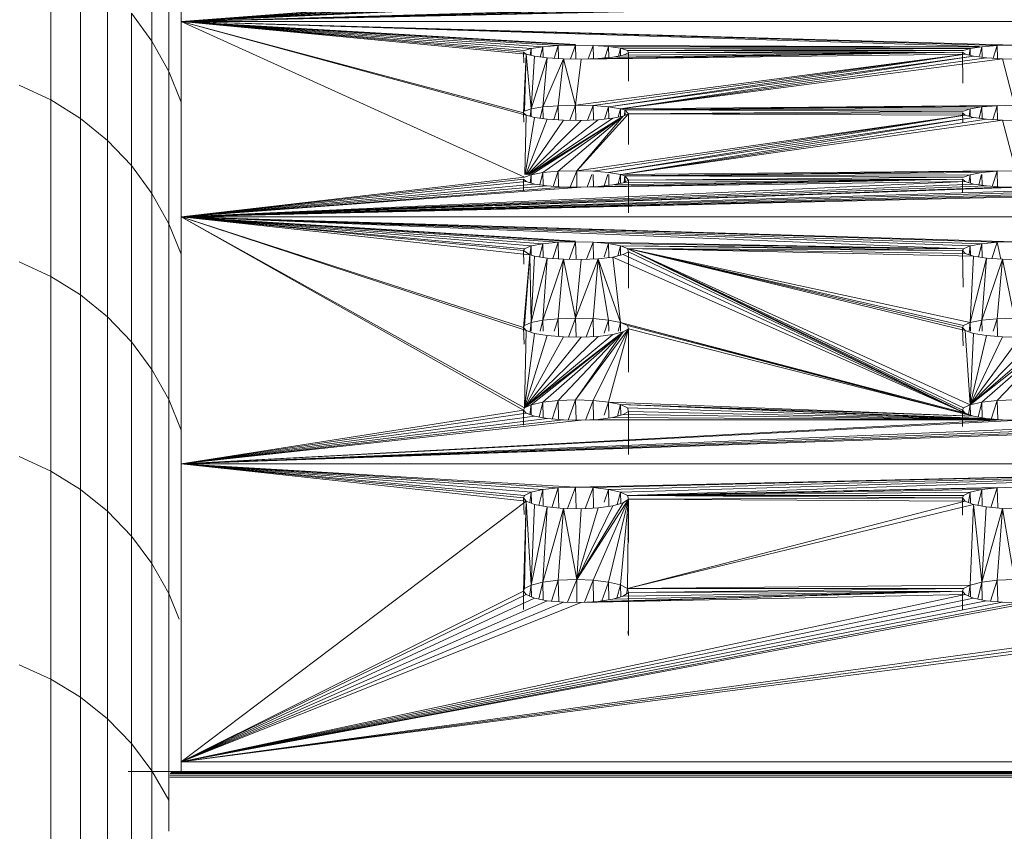
# Model space of a CAD drawing. Units: millimetres. Extents: x -3111 to 6969, y -2912 to 4216.
# Drawn here: x 1346 to 1402, y 546 to 592 of the extents above; entities that cross this region are included whole.
import ezdxf

# ---------------------------------------------------------------- set-up
doc = ezdxf.new("R2010")
doc.units = ezdxf.units.MM
doc.layers.add('A-GENM', color=13, linetype='Continuous', lineweight=9)
doc.layers.add('G-IMPT', color=8, linetype='Continuous', lineweight=9)

# ---------------------------------------------------------------- blocks, each defined once
blk = doc.blocks.new('Wab Board - 10_DWG-428219-East')
at = {"layer": 'G-IMPT'}
for p, q in [((-456.493, 453.911), (-456.493, 460.926)), ((-462.245, 450.567), (-462.245, 459.263)), ((-455.533, 452.266), (-455.533, 459.19)), ((-460.563, 449.513), (-460.563, 458.205)), ((-459.027, 448.259), (-459.027, 456.947)), ((-457.664, 446.826), (-457.664, 455.508)), ((-456.493, 453.911), (-457.664, 455.508)), ((-456.493, 445.235), (-456.493, 453.911)), ((-455.533, 452.181), (-456.493, 453.911)), ((-455.533, 443.512), (-455.533, 452.181)), ((-454.836, 450.437), (-455.533, 452.181)), ((-462.245, 450.567), (-464.047, 451.404)), ((-462.245, 440.521), (-462.245, 450.567)), ((-460.563, 449.513), (-462.245, 450.567)), ((-460.563, 439.472), (-460.563, 449.513)), ((-459.027, 448.259), (-460.563, 449.513)), ((-459.027, 438.225), (-459.027, 448.259)), ((-457.664, 446.826), (-459.027, 448.259)), ((-457.664, 436.798), (-457.664, 446.826)), ((-456.493, 445.235), (-457.664, 446.826)), ((-456.493, 435.215), (-456.493, 445.235)), ((-455.533, 443.512), (-456.493, 445.235)), ((-455.533, 433.501), (-455.533, 443.512)), ((-454.836, 441.775), (-455.533, 443.512)), ((-462.245, 440.521), (-464.047, 441.354)), ((-462.245, 429.43), (-462.245, 440.521)), ((-460.563, 439.472), (-462.245, 440.521)), ((-460.563, 428.389), (-460.563, 439.472)), ((-459.027, 438.225), (-460.563, 439.472)), ((-459.027, 427.151), (-459.027, 438.225)), ((-457.664, 436.798), (-459.027, 438.225)), ((-457.664, 425.735), (-457.664, 436.798)), ((-456.493, 435.215), (-457.664, 436.798)), ((-456.493, 424.163), (-456.493, 435.215)), ((-455.533, 433.501), (-456.493, 435.215)), ((-455.533, 422.46), (-455.533, 433.501)), ((-454.836, 431.772), (-455.533, 433.501)), ((-462.245, 429.43), (-464.047, 430.258)), ((-462.245, 417.581), (-462.245, 429.43)), ((-460.563, 428.389), (-462.245, 429.43)), ((-460.563, 416.552), (-460.563, 428.389)), ((-459.027, 427.151), (-460.563, 428.389)), ((-459.027, 415.329), (-459.027, 427.151)), ((-457.664, 425.735), (-459.027, 427.151)), ((-457.664, 413.929), (-457.664, 425.735)), ((-456.493, 424.163), (-457.664, 425.735)), ((-456.493, 412.376), (-456.493, 424.163)), ((-455.533, 422.46), (-456.493, 424.163)), ((-455.533, 410.693), (-455.533, 422.46)), ((-454.943, 421.007), (-455.533, 422.46)), ((-462.245, 417.581), (-464.047, 418.398)), ((-462.245, 405.245), (-462.245, 417.581)), ((-460.563, 416.552), (-462.245, 417.581)), ((-460.563, 404.237), (-460.563, 416.552)), ((-459.027, 415.329), (-460.563, 416.552)), ((-459.027, 403.038), (-459.027, 415.329)), ((-457.664, 413.929), (-459.027, 415.329)), ((-457.664, 401.745), (-457.664, 413.929)), ((-456.493, 412.376), (-457.664, 413.929)), ((-131.456, 412.334), (-457.842, 412.334)), ((-456.493, 400.146), (-456.493, 412.376)), ((-455.533, 410.693), (-456.493, 412.376)), ((-134.341, 412.119), (-455.471, 412.119)), ((-134.357, 412.212), (-455.455, 412.212)), ((-134.387, 412.278), (-455.425, 412.278)), ((-134.339, 411.999), (-455.473, 411.999)), ((-455.533, 408.939), (-455.533, 410.693))]:
    blk.add_line(p, q, dxfattribs=at)
blk = doc.blocks.new('Wab Board - 100_DWG-428203-East')
at = {"layer": 'G-IMPT'}
for p, q in [((-454.836, 463.216), (-454.836, 455.029)), ((-454.836, 455.029), (-435.27, 456.514)), ((-454.836, 455.029), (-435.336, 456.439)), ((-454.836, 455.029), (-410.187, 456.327)), ((-454.836, 455.029), (-435.187, 456.327)), ((-454.836, 455.029), (-434.718, 456.22)), ((-454.836, 455.029), (-409.718, 456.22)), ((-454.836, 455.029), (-433.979, 456.137)), ((-454.836, 455.029), (-408.979, 456.137)), ((-454.836, 455.029), (-408.056, 456.089)), ((-454.836, 455.029), (-433.056, 456.089)), ((-454.836, 455.029), (-407.052, 456.08)), ((-454.836, 455.029), (-432.052, 456.08)), ((-454.836, 455.029), (-454.836, 443.9)), ((-374.836, 455.029), (-454.836, 455.029)), ((-435.27, 446.162), (-454.836, 455.029)), ((-435.187, 449.697), (-454.836, 455.029)), ((-454.836, 455.029), (-407.368, 453.684)), ((-454.836, 455.029), (-432.368, 453.722)), ((-454.836, 455.029), (-409.369, 453.6)), ((-454.836, 455.029), (-435.336, 449.832)), ((-454.836, 455.029), (-435.187, 453.167)), ((-454.836, 455.029), (-408.36, 453.661)), ((-454.836, 455.029), (-434.235, 453.596)), ((-454.836, 455.029), (-433.36, 453.661)), ((-454.836, 455.029), (-434.897, 453.496)), ((-454.836, 455.029), (-432.368, 453.684)), ((-454.836, 455.029), (-435.27, 453.373)), ((-454.836, 455.029), (-435.336, 453.29)), ((-434.235, 453.596), (-433.36, 453.661)), ((-433.36, 453.661), (-433.596, 452.935)), ((-433.36, 453.661), (-432.368, 453.684)), ((-433.36, 453.661), (-433.342, 452.92)), ((-432.661, 452.9), (-432.368, 453.684)), ((-431.374, 453.664), (-432.368, 453.684)), ((-432.348, 452.897), (-432.368, 453.684)), ((-431.374, 453.664), (-431.66, 452.908)), ((-431.356, 452.919), (-431.374, 453.664)), ((-431.374, 453.664), (-409.369, 453.596)), ((-431.374, 453.664), (-430.487, 453.601)), ((-430.705, 452.963), (-430.487, 453.601)), ((-409.369, 453.596), (-430.487, 453.601)), ((-430.487, 453.601), (-430.475, 452.984)), ((-430.487, 453.601), (-429.81, 453.503)), ((-409.235, 453.596), (-408.36, 453.661)), ((-408.36, 453.661), (-408.596, 452.935)), ((-407.368, 453.684), (-408.36, 453.661)), ((-408.36, 453.661), (-408.342, 452.92)), ((-435.187, 453.167), (-435.336, 453.29)), ((-435.315, 452.67), (-435.336, 453.29)), ((-435.336, 449.832), (-435.187, 453.167)), ((-434.897, 453.496), (-435.27, 453.373)), ((-435.187, 453.167), (-435.27, 449.922)), ((-435.187, 453.167), (-434.718, 453.049)), ((-435.187, 453.167), (-434.897, 450.057)), ((-434.951, 453.107), (-434.897, 453.496)), ((-434.235, 453.596), (-434.897, 453.496)), ((-434.891, 453.092), (-434.897, 453.496)), ((-434.897, 450.057), (-434.718, 453.049)), ((-434.718, 453.049), (-433.979, 452.957)), ((-434.379, 453.007), (-434.235, 453.596)), ((-434.235, 453.596), (-434.223, 452.988)), ((-432.368, 450.263), (-410.187, 453.167)), ((-432.052, 452.894), (-410.336, 453.29)), ((-410.187, 453.167), (-432.052, 452.894)), ((-410.187, 453.167), (-431.374, 450.24)), ((-410.336, 453.29), (-431.079, 452.929)), ((-410.187, 453.167), (-430.487, 450.172)), ((-430.487, 450.172), (-409.718, 453.049)), ((-410.336, 453.29), (-430.248, 453.005)), ((-429.653, 453.113), (-430.248, 453.005)), ((-429.925, 453.063), (-429.81, 453.503)), ((-409.369, 453.595), (-429.81, 453.503)), ((-409.897, 453.496), (-429.81, 453.503)), ((-429.417, 453.381), (-429.81, 453.503)), ((-429.81, 453.503), (-429.804, 453.085)), ((-429.81, 450.065), (-409.718, 453.049)), ((-429.653, 453.113), (-410.336, 453.29)), ((-429.653, 453.113), (-429.36, 453.24)), ((-409.897, 453.496), (-429.417, 453.381)), ((-429.36, 453.24), (-429.417, 453.381)), ((-410.27, 453.373), (-429.417, 453.381)), ((-429.36, 453.24), (-410.27, 453.373)), ((-429.36, 453.24), (-410.336, 453.29)), ((-429.36, 451.638), (-429.36, 453.24)), ((-410.187, 453.167), (-410.336, 453.29)), ((-410.336, 453.29), (-410.309, 451.514)), ((-409.897, 453.496), (-410.27, 453.373)), ((-410.187, 453.167), (-409.718, 453.049)), ((-409.951, 453.107), (-409.897, 453.496)), ((-409.235, 453.596), (-409.897, 453.496)), ((-409.891, 453.092), (-409.897, 453.496)), ((-408.979, 452.957), (-409.718, 453.049)), ((-409.235, 453.596), (-409.369, 453.048)), ((-409.235, 453.596), (-409.223, 452.988)), ((-434.897, 450.057), (-433.979, 452.957)), ((-434.235, 450.166), (-433.979, 452.957)), ((-433.056, 452.904), (-434.235, 450.166)), ((-433.056, 452.904), (-433.979, 452.957)), ((-433.36, 450.237), (-433.056, 452.904)), ((-432.052, 452.894), (-433.056, 452.904)), ((-432.368, 450.263), (-433.056, 452.904)), ((-432.368, 450.263), (-432.052, 452.894)), ((-432.052, 452.894), (-431.079, 452.929)), ((-430.248, 453.005), (-431.079, 452.929)), ((-429.81, 450.065), (-408.979, 452.957)), ((-408.056, 452.904), (-429.81, 450.065)), ((-408.056, 452.904), (-408.979, 452.957)), ((-408.056, 452.904), (-407.052, 452.894)), ((-408.056, 452.904), (-407.368, 450.263)), ((-435.256, 450.903), (-435.26, 451.545)), ((-435.231, 451.452), (-435.249, 451.774)), ((-435.256, 450.903), (-435.27, 451.316)), ((-433.36, 450.237), (-434.235, 450.166)), ((-433.36, 450.237), (-433.617, 449.444)), ((-432.368, 450.263), (-433.36, 450.237)), ((-433.34, 449.427), (-433.36, 450.237)), ((-432.688, 449.405), (-432.368, 450.263)), ((-432.368, 450.263), (-432.346, 449.401)), ((-432.368, 450.263), (-431.374, 450.24)), ((-431.688, 449.412), (-431.374, 450.24)), ((-430.487, 450.172), (-431.374, 450.24)), ((-431.374, 450.24), (-431.354, 449.425)), ((-429.81, 450.065), (-408.36, 450.254)), ((-408.36, 450.251), (-429.563, 449.997)), ((-429.563, 449.997), (-408.36, 450.237)), ((-409.235, 450.166), (-408.36, 450.237)), ((-408.36, 450.237), (-408.617, 449.444)), ((-407.368, 450.263), (-408.36, 450.237)), ((-408.34, 449.427), (-408.36, 450.237)), ((-435.187, 449.697), (-435.336, 449.832)), ((-435.336, 449.832), (-435.318, 449.294)), ((-434.897, 450.057), (-435.27, 449.922)), ((-435.266, 446.322), (-435.187, 449.697)), ((-435.187, 449.697), (-434.718, 449.567)), ((-434.897, 450.057), (-434.955, 449.633)), ((-434.235, 450.166), (-434.897, 450.057)), ((-434.897, 450.057), (-434.891, 449.615)), ((-434.235, 450.166), (-434.392, 449.523)), ((-434.235, 450.166), (-434.222, 449.5)), ((-432.305, 446.532), (-429.36, 449.777)), ((-432.305, 446.532), (-410.187, 449.697)), ((-410.187, 449.697), (-431.374, 446.507)), ((-430.487, 450.172), (-430.728, 449.471)), ((-429.81, 450.065), (-430.487, 450.172)), ((-430.487, 450.172), (-430.474, 449.497)), ((-410.187, 449.697), (-430.487, 446.432)), ((-429.81, 450.065), (-429.938, 449.581)), ((-429.81, 450.065), (-429.563, 449.997)), ((-429.81, 450.065), (-429.803, 449.607)), ((-429.36, 449.777), (-429.653, 449.637)), ((-429.563, 449.997), (-429.592, 449.666)), ((-429.563, 449.997), (-409.235, 450.166)), ((-429.563, 449.997), (-409.897, 450.057)), ((-429.36, 449.777), (-429.563, 449.997)), ((-429.544, 449.689), (-429.563, 449.997)), ((-429.563, 449.997), (-410.27, 449.922)), ((-429.36, 449.777), (-410.27, 449.922)), ((-429.36, 449.777), (-410.336, 449.832)), ((-429.36, 449.777), (-429.36, 448.023)), ((-410.187, 449.697), (-429.36, 449.777)), ((-410.187, 449.697), (-410.336, 449.832)), ((-410.318, 449.294), (-410.336, 449.832)), ((-410.27, 449.922), (-409.897, 450.057)), ((-410.187, 449.697), (-409.718, 449.567)), ((-409.955, 449.633), (-409.897, 450.057)), ((-409.235, 450.166), (-409.897, 450.057)), ((-409.897, 450.057), (-409.891, 449.615)), ((-409.235, 450.166), (-409.392, 449.523)), ((-409.235, 450.166), (-409.222, 449.5)), ((-435.244, 446.322), (-434.718, 449.567)), ((-435.207, 446.322), (-433.979, 449.467)), ((-435.16, 446.322), (-433.056, 449.409)), ((-435.11, 446.322), (-432.052, 449.398)), ((-435.064, 446.322), (-431.079, 449.436)), ((-435.03, 446.322), (-430.248, 449.519)), ((-435.01, 446.322), (-429.653, 449.637)), ((-434.897, 446.308), (-429.653, 449.637)), ((-433.979, 449.467), (-434.718, 449.567)), ((-429.653, 449.637), (-434.235, 446.426)), ((-433.979, 449.467), (-433.056, 449.409)), ((-429.653, 449.637), (-433.36, 446.504)), ((-433.056, 449.409), (-432.052, 449.398)), ((-432.305, 446.532), (-429.653, 449.637)), ((-431.079, 449.436), (-432.052, 449.398)), ((-430.248, 449.519), (-431.079, 449.436)), ((-430.487, 446.432), (-409.718, 449.567)), ((-430.248, 449.519), (-429.653, 449.637)), ((-429.774, 446.322), (-409.718, 449.567)), ((-429.771, 446.322), (-408.979, 449.467)), ((-408.056, 449.409), (-429.769, 446.322)), ((-408.979, 449.467), (-409.718, 449.567)), ((-408.056, 449.409), (-408.979, 449.467)), ((-408.056, 449.409), (-407.052, 449.398)), ((-408.056, 449.409), (-407.305, 446.532)), ((-435.27, 446.162), (-434.897, 446.308)), ((-434.96, 445.849), (-434.897, 446.308)), ((-434.897, 446.308), (-434.235, 446.426)), ((-434.897, 446.308), (-434.89, 445.828)), ((-434.405, 445.731), (-434.235, 446.426)), ((-433.36, 446.504), (-434.235, 446.426)), ((-434.221, 445.704), (-434.235, 446.426)), ((-433.36, 446.504), (-433.639, 445.645)), ((-432.305, 446.532), (-433.36, 446.504)), ((-433.338, 445.624), (-433.36, 446.504)), ((-432.305, 446.532), (-432.677, 445.6)), ((-432.305, 445.596), (-432.305, 446.532)), ((-432.305, 446.532), (-431.374, 446.507)), ((-431.716, 445.607), (-431.444, 446.322)), ((-431.374, 446.507), (-430.487, 446.432)), ((-431.369, 446.322), (-431.352, 445.623)), ((-430.525, 446.322), (-430.747, 445.679)), ((-429.81, 446.316), (-430.487, 446.432)), ((-430.485, 446.322), (-430.473, 445.7)), ((-429.81, 446.316), (-429.95, 445.788)), ((-429.81, 446.316), (-408.36, 446.521)), ((-429.81, 446.316), (-429.563, 446.242)), ((-429.81, 446.316), (-429.803, 445.82)), ((-408.36, 446.518), (-429.563, 446.242)), ((-429.563, 446.242), (-408.36, 446.504)), ((-429.563, 446.242), (-409.235, 446.426)), ((-409.897, 446.308), (-429.563, 446.242)), ((-409.897, 446.308), (-410.27, 446.162)), ((-409.971, 445.852), (-409.897, 446.308)), ((-409.897, 446.308), (-409.235, 446.426)), ((-409.89, 445.828), (-409.897, 446.308)), ((-409.405, 445.731), (-409.261, 446.322)), ((-408.36, 446.504), (-409.235, 446.426)), ((-409.221, 445.704), (-409.233, 446.322)), ((-408.36, 446.504), (-408.639, 445.645)), ((-407.305, 446.532), (-408.36, 446.504)), ((-408.338, 445.624), (-408.36, 446.504)), ((-435.27, 446.162), (-454.836, 443.9)), ((-454.836, 443.9), (-385.336, 446.063)), ((-454.836, 443.9), (-435.336, 446.063)), ((-454.836, 443.9), (-410.187, 445.917)), ((-454.836, 443.9), (-435.187, 445.917)), ((-454.836, 443.9), (-385.187, 445.917)), ((-454.836, 443.9), (-434.718, 445.776)), ((-454.836, 443.9), (-409.718, 445.776)), ((-454.836, 443.9), (-384.718, 445.776)), ((-435.335, 445.39), (-435.336, 446.063)), ((-435.336, 446.063), (-435.187, 445.917)), ((-434.718, 445.776), (-435.187, 445.917)), ((-433.979, 445.668), (-434.718, 445.776)), ((-432.052, 445.593), (-410.336, 446.063)), ((-410.187, 445.917), (-432.052, 445.593)), ((-410.336, 446.063), (-431.079, 445.634)), ((-410.336, 446.063), (-430.248, 445.724)), ((-429.653, 445.852), (-430.248, 445.724)), ((-410.336, 446.063), (-429.653, 445.852)), ((-429.653, 445.852), (-429.36, 446.004)), ((-429.563, 446.242), (-429.595, 445.882)), ((-429.542, 445.91), (-429.563, 446.242)), ((-429.36, 446.004), (-429.563, 446.242)), ((-410.27, 446.162), (-429.563, 446.242)), ((-429.36, 446.004), (-410.27, 446.162)), ((-410.336, 446.063), (-429.36, 446.004)), ((-429.36, 444.14), (-429.36, 446.004)), ((-410.187, 445.917), (-410.336, 446.063)), ((-410.336, 446.063), (-410.335, 445.311)), ((-410.187, 445.917), (-409.718, 445.776)), ((-408.979, 445.668), (-409.718, 445.776)), ((-454.836, 443.9), (-433.979, 445.668)), ((-454.836, 443.9), (-408.979, 445.668)), ((-454.836, 443.9), (-383.98, 445.668)), ((-383.056, 445.604), (-454.836, 443.9)), ((-454.836, 443.9), (-408.056, 445.604)), ((-454.836, 443.9), (-433.056, 445.604)), ((-454.836, 443.9), (-432.052, 445.593)), ((-454.836, 443.9), (-407.052, 445.593)), ((-433.979, 445.668), (-433.056, 445.604)), ((-432.052, 445.593), (-433.056, 445.604)), ((-432.052, 445.593), (-431.079, 445.634)), ((-430.248, 445.724), (-431.079, 445.634)), ((-408.979, 445.668), (-408.056, 445.604)), ((-407.052, 445.593), (-408.056, 445.604)), ((-454.836, 429.844), (-454.836, 443.9)), ((-374.836, 443.9), (-454.836, 443.9)), ((-407.368, 442.491), (-454.836, 443.9)), ((-454.836, 443.9), (-435.336, 432.908)), ((-454.836, 443.9), (-435.27, 433.03)), ((-454.836, 443.9), (-435.187, 437.431)), ((-454.836, 443.9), (-410.27, 442.092)), ((-454.836, 443.9), (-432.368, 442.526)), ((-454.836, 443.9), (-434.973, 441.744)), ((-454.836, 443.9), (-435.336, 437.601)), ((-454.836, 443.9), (-435.27, 442.092)), ((-454.836, 443.9), (-434.897, 442.25)), ((-454.836, 443.9), (-409.235, 442.378)), ((-454.836, 443.9), (-408.36, 442.461)), ((-454.836, 443.9), (-434.235, 442.378)), ((-454.836, 443.9), (-433.36, 442.461)), ((-454.836, 443.9), (-432.368, 442.491)), ((-454.836, 443.9), (-409.897, 442.25)), ((-454.836, 443.9), (-435.336, 441.986)), ((-434.235, 442.378), (-433.36, 442.461)), ((-433.36, 442.461), (-433.66, 441.536)), ((-433.36, 442.461), (-432.368, 442.491)), ((-433.36, 442.461), (-433.336, 441.512)), ((-432.368, 442.491), (-432.744, 441.488)), ((-431.374, 442.465), (-432.368, 442.491)), ((-432.342, 441.483), (-432.368, 442.491)), ((-431.374, 442.465), (-431.745, 441.493)), ((-431.351, 441.511), (-431.374, 442.465)), ((-410.27, 442.092), (-431.374, 442.465)), ((-431.374, 442.465), (-430.487, 442.384)), ((-430.747, 441.635), (-430.487, 442.384)), ((-410.27, 442.092), (-430.487, 442.384)), ((-430.472, 441.595), (-430.487, 442.384)), ((-430.487, 442.384), (-429.81, 442.259)), ((-409.235, 442.378), (-408.36, 442.461)), ((-408.66, 441.536), (-408.36, 442.461)), ((-407.368, 442.491), (-408.36, 442.461)), ((-408.156, 441.499), (-408.36, 442.461)), ((-435.27, 442.092), (-435.336, 441.986)), ((-434.973, 441.744), (-435.336, 441.986)), ((-435.309, 441.209), (-435.336, 441.986)), ((-435.27, 442.092), (-434.897, 442.25)), ((-434.897, 442.25), (-434.966, 441.744)), ((-434.897, 442.25), (-434.235, 442.378)), ((-434.897, 442.25), (-434.89, 441.722)), ((-434.417, 441.629), (-434.235, 442.378)), ((-434.235, 442.378), (-434.22, 441.598)), ((-429.963, 441.687), (-429.81, 442.259)), ((-429.417, 442.103), (-429.81, 442.259)), ((-410.27, 442.092), (-429.81, 442.259)), ((-429.802, 441.724), (-429.81, 442.259)), ((-429.81, 442.259), (-410.336, 441.986)), ((-429.653, 441.759), (-429.36, 441.922)), ((-410.187, 432.727), (-429.417, 442.103)), ((-409.897, 437.884), (-429.417, 442.103)), ((-409.718, 441.677), (-429.417, 442.103)), ((-429.417, 442.103), (-409.897, 433.21)), ((-429.417, 442.103), (-410.187, 437.431)), ((-429.417, 442.103), (-410.336, 441.986)), ((-429.417, 442.103), (-410.187, 441.828)), ((-429.417, 442.103), (-410.27, 433.03)), ((-429.417, 442.103), (-410.27, 437.715)), ((-429.417, 442.103), (-410.336, 432.908)), ((-429.417, 442.103), (-410.336, 437.601)), ((-429.417, 442.103), (-429.36, 441.922)), ((-429.36, 439.847), (-429.36, 441.922)), ((-410.187, 432.727), (-429.36, 441.922)), ((-410.27, 442.092), (-410.336, 441.986)), ((-410.336, 441.986), (-410.187, 441.828)), ((-410.336, 441.986), (-410.305, 439.907)), ((-410.27, 442.092), (-409.897, 442.25)), ((-409.718, 441.677), (-410.187, 441.828)), ((-409.965, 441.756), (-409.897, 442.25)), ((-409.235, 442.378), (-409.897, 442.25)), ((-409.89, 441.732), (-409.897, 442.25)), ((-409.417, 441.629), (-409.235, 442.378)), ((-409.22, 441.598), (-409.235, 442.378)), ((-434.973, 441.744), (-435.336, 437.601)), ((-434.973, 441.744), (-435.27, 437.715)), ((-434.973, 441.744), (-434.718, 441.677)), ((-434.973, 441.744), (-434.897, 437.884)), ((-434.897, 437.884), (-434.718, 441.677)), ((-433.979, 441.56), (-434.897, 437.884)), ((-433.979, 441.56), (-434.718, 441.677)), ((-434.235, 438.021), (-433.979, 441.56)), ((-433.056, 441.492), (-434.235, 438.021)), ((-433.056, 441.492), (-433.979, 441.56)), ((-433.36, 438.111), (-433.056, 441.492)), ((-433.056, 441.492), (-432.052, 441.479)), ((-433.056, 441.492), (-432.368, 438.143)), ((-431.079, 441.524), (-432.368, 438.143)), ((-432.052, 441.479), (-432.368, 438.143)), ((-432.052, 441.479), (-431.079, 441.524)), ((-431.079, 441.524), (-431.374, 438.115)), ((-430.248, 441.621), (-431.079, 441.524)), ((-429.81, 437.894), (-431.079, 441.524)), ((-430.487, 438.028), (-431.079, 441.524)), ((-430.248, 441.621), (-429.653, 441.759)), ((-430.248, 441.621), (-429.81, 437.894)), ((-430.248, 441.621), (-410.187, 432.727)), ((-410.187, 432.727), (-429.653, 441.759)), ((-409.897, 437.884), (-409.718, 441.677)), ((-409.897, 437.884), (-408.979, 441.56)), ((-409.718, 441.677), (-408.979, 441.56)), ((-409.235, 438.021), (-408.979, 441.56)), ((-409.235, 438.021), (-408.056, 441.492)), ((-408.056, 441.492), (-408.979, 441.56)), ((-408.056, 441.492), (-408.36, 438.111)), ((-407.052, 441.479), (-408.056, 441.492)), ((-407.368, 438.143), (-408.056, 441.492)), ((-434.235, 438.021), (-434.897, 437.884)), ((-434.235, 438.021), (-434.384, 437.407)), ((-433.36, 438.111), (-434.235, 438.021)), ((-434.235, 438.021), (-434.223, 437.407)), ((-433.36, 438.111), (-433.588, 437.407)), ((-433.36, 438.111), (-432.368, 438.143)), ((-433.335, 437.093), (-433.36, 438.111)), ((-432.771, 437.067), (-432.368, 438.143)), ((-432.34, 437.061), (-432.368, 438.143)), ((-432.368, 438.143), (-431.374, 438.115)), ((-431.774, 437.071), (-431.374, 438.115)), ((-431.349, 437.091), (-431.374, 438.115)), ((-430.487, 438.028), (-431.374, 438.115)), ((-430.747, 437.282), (-430.487, 438.028)), ((-429.81, 437.894), (-430.487, 438.028)), ((-430.475, 437.407), (-430.487, 438.028)), ((-409.897, 437.884), (-409.235, 438.021)), ((-409.235, 438.021), (-409.384, 437.407)), ((-409.235, 438.021), (-408.36, 438.111)), ((-409.235, 438.021), (-409.223, 437.407)), ((-408.36, 438.111), (-408.588, 437.407)), ((-407.368, 438.143), (-408.36, 438.111)), ((-408.335, 437.093), (-408.36, 438.111)), ((-435.336, 437.601), (-435.27, 437.715)), ((-435.187, 437.431), (-435.336, 437.601)), ((-435.336, 437.601), (-435.304, 436.667)), ((-434.897, 437.884), (-435.27, 437.715)), ((-435.27, 433.03), (-435.187, 437.431)), ((-435.27, 433.03), (-429.653, 437.357)), ((-435.187, 437.431), (-434.718, 437.269)), ((-434.897, 437.884), (-434.962, 437.407)), ((-434.89, 437.407), (-434.897, 437.884)), ((-429.653, 437.357), (-434.897, 433.21)), ((-429.653, 437.357), (-434.235, 433.357)), ((-429.653, 437.357), (-433.36, 433.453)), ((-429.36, 437.532), (-432.368, 433.487)), ((-429.653, 437.357), (-432.368, 433.487)), ((-429.36, 437.532), (-431.374, 433.457)), ((-429.36, 437.532), (-430.487, 433.364)), ((-429.653, 437.357), (-430.248, 437.209)), ((-429.81, 437.894), (-429.941, 437.407)), ((-429.81, 437.894), (-410.187, 432.727)), ((-429.81, 437.894), (-411.399, 433.001)), ((-429.81, 437.894), (-429.417, 437.726)), ((-429.81, 437.894), (-429.803, 437.407)), ((-429.36, 437.532), (-429.653, 437.357)), ((-429.36, 437.532), (-429.417, 437.726)), ((-409.718, 432.554), (-429.417, 437.726)), ((-429.36, 437.532), (-429.36, 435.074)), ((-429.36, 437.532), (-409.718, 432.554)), ((-410.27, 437.715), (-410.336, 437.601)), ((-410.3, 436.564), (-410.336, 437.601)), ((-410.187, 437.431), (-410.336, 437.601)), ((-409.897, 437.884), (-410.27, 437.715)), ((-410.187, 437.431), (-409.718, 437.269)), ((-409.897, 433.21), (-410.187, 437.431)), ((-409.962, 437.407), (-409.897, 437.884)), ((-409.897, 437.884), (-409.89, 437.407)), ((-409.897, 433.21), (-404.653, 437.357)), ((-404.653, 437.357), (-409.235, 433.357)), ((-404.653, 437.357), (-408.36, 433.453)), ((-435.27, 433.03), (-434.718, 437.269)), ((-435.27, 433.03), (-430.248, 437.209)), ((-435.27, 433.03), (-433.979, 437.144)), ((-435.27, 433.03), (-431.079, 437.105)), ((-435.27, 433.03), (-433.056, 437.07)), ((-435.27, 433.03), (-432.052, 437.057)), ((-433.979, 437.144), (-434.718, 437.269)), ((-433.979, 437.144), (-433.056, 437.07)), ((-432.052, 437.057), (-433.056, 437.07)), ((-431.079, 437.105), (-432.052, 437.057)), ((-430.248, 437.209), (-431.079, 437.105)), ((-409.897, 433.21), (-409.718, 437.269)), ((-409.897, 433.21), (-405.248, 437.209)), ((-409.897, 433.21), (-408.979, 437.144)), ((-409.897, 433.21), (-406.079, 437.105)), ((-409.897, 433.21), (-408.056, 437.07)), ((-409.897, 433.21), (-407.052, 437.057)), ((-408.979, 437.144), (-409.718, 437.269)), ((-408.979, 437.144), (-408.056, 437.07)), ((-408.056, 437.07), (-407.052, 437.057)), ((-434.235, 433.357), (-433.36, 433.453)), ((-433.36, 433.453), (-433.703, 432.397)), ((-433.36, 433.453), (-432.368, 433.487)), ((-433.36, 433.453), (-433.333, 432.365)), ((-432.799, 432.338), (-432.368, 433.487)), ((-432.339, 432.332), (-432.368, 433.487)), ((-432.368, 433.487), (-431.374, 433.457)), ((-431.803, 432.341), (-431.374, 433.457)), ((-430.487, 433.364), (-431.374, 433.457)), ((-431.347, 432.365), (-431.374, 433.457)), ((-409.235, 433.357), (-408.36, 433.453)), ((-408.36, 433.453), (-408.703, 432.397)), ((-407.368, 433.487), (-408.36, 433.453)), ((-408.36, 433.453), (-408.333, 432.365)), ((-454.836, 429.844), (-435.336, 432.908)), ((-435.336, 432.908), (-435.27, 433.03)), ((-435.336, 432.908), (-435.187, 432.727)), ((-435.336, 432.908), (-435.335, 432.05)), ((-435.27, 433.03), (-434.897, 433.21)), ((-434.974, 432.648), (-434.897, 433.21)), ((-434.235, 433.357), (-434.897, 433.21)), ((-434.889, 432.617), (-434.897, 433.21)), ((-434.442, 432.504), (-434.235, 433.357)), ((-434.235, 433.357), (-434.217, 432.463)), ((-430.487, 433.364), (-430.747, 432.622)), ((-430.487, 433.364), (-409.718, 432.554)), ((-430.487, 433.364), (-430.469, 432.46)), ((-430.487, 433.364), (-429.81, 433.221)), ((-429.989, 432.558), (-429.81, 433.221)), ((-408.056, 432.342), (-429.81, 433.221)), ((-409.718, 432.554), (-429.81, 433.221)), ((-429.417, 433.042), (-429.81, 433.221)), ((-429.81, 433.221), (-408.98, 432.42)), ((-429.81, 433.221), (-429.801, 432.608)), ((-408.056, 432.342), (-429.417, 433.042)), ((-429.417, 433.042), (-429.36, 432.835)), ((-410.27, 433.03), (-410.336, 432.908)), ((-410.187, 432.727), (-410.336, 432.908)), ((-410.334, 431.979), (-410.336, 432.908)), ((-409.897, 433.21), (-410.27, 433.03)), ((-409.897, 433.21), (-409.986, 432.653)), ((-409.897, 433.21), (-409.235, 433.357)), ((-409.897, 433.21), (-409.889, 432.617)), ((-409.442, 432.504), (-409.235, 433.357)), ((-409.235, 433.357), (-409.217, 432.463)), ((-454.836, 429.844), (-385.187, 432.727)), ((-454.836, 429.844), (-435.187, 432.727)), ((-454.836, 429.844), (-434.718, 432.554)), ((-454.836, 429.844), (-384.718, 432.554)), ((-454.836, 429.844), (-433.979, 432.42)), ((-454.836, 429.844), (-383.98, 432.42)), ((-454.836, 429.844), (-383.056, 432.342)), ((-454.836, 429.844), (-408.056, 432.342)), ((-454.836, 429.844), (-433.056, 432.342)), ((-454.836, 429.844), (-407.052, 432.327)), ((-454.836, 429.844), (-432.052, 432.327)), ((-434.718, 432.554), (-435.187, 432.727)), ((-434.718, 432.554), (-433.979, 432.42)), ((-433.979, 432.42), (-433.056, 432.342)), ((-432.052, 432.327), (-433.056, 432.342)), ((-432.052, 432.327), (-431.079, 432.379)), ((-408.056, 432.342), (-432.052, 432.327)), ((-431.079, 432.379), (-430.248, 432.49)), ((-408.056, 432.342), (-431.079, 432.379)), ((-429.653, 432.648), (-430.248, 432.49)), ((-408.056, 432.342), (-430.248, 432.49)), ((-429.36, 432.835), (-429.653, 432.648)), ((-408.056, 432.342), (-429.653, 432.648)), ((-429.36, 432.835), (-429.36, 430.382)), ((-408.056, 432.342), (-429.36, 432.835)), ((-410.256, 432.697), (-409.718, 432.554)), ((-410.187, 432.727), (-409.718, 432.554)), ((-409.718, 432.554), (-408.98, 432.42)), ((-408.056, 432.342), (-408.98, 432.42)), ((-407.052, 432.327), (-408.056, 432.342)), ((-454.836, 429.844), (-454.836, 412.884)), ((-374.836, 429.844), (-454.836, 429.844)), ((-454.836, 429.844), (-432.368, 428.524)), ((-454.836, 429.844), (-435.187, 427.716)), ((-454.836, 429.844), (-434.235, 428.386)), ((-454.836, 429.844), (-433.36, 428.488)), ((-454.836, 429.844), (-434.897, 428.23)), ((-454.836, 429.844), (-435.27, 428.038)), ((-454.836, 429.844), (-435.336, 427.909)), ((-374.836, 429.844), (-432.368, 428.524)), ((-374.836, 429.844), (-431.374, 428.492)), ((-374.836, 429.844), (-430.487, 428.394)), ((-374.836, 429.844), (-429.81, 428.241)), ((-374.836, 429.844), (-429.417, 428.051)), ((-434.235, 428.386), (-434.897, 428.23)), ((-434.235, 428.386), (-434.454, 427.481)), ((-434.235, 428.386), (-433.36, 428.488)), ((-434.235, 428.386), (-434.216, 427.436)), ((-433.36, 428.488), (-433.724, 427.367)), ((-432.368, 428.524), (-433.36, 428.488)), ((-433.331, 427.332), (-433.36, 428.488)), ((-432.368, 428.524), (-432.827, 427.303)), ((-432.368, 428.524), (-432.337, 427.296)), ((-432.368, 428.524), (-431.374, 428.492)), ((-431.832, 427.304), (-431.374, 428.492)), ((-431.345, 427.331), (-431.374, 428.492)), ((-430.487, 428.394), (-431.374, 428.492)), ((-430.747, 427.655), (-430.487, 428.394)), ((-430.487, 428.394), (-429.81, 428.241)), ((-430.487, 428.394), (-430.468, 427.433)), ((-429.417, 428.051), (-408.36, 428.503)), ((-429.417, 428.051), (-408.36, 428.488)), ((-429.417, 428.051), (-409.235, 428.386)), ((-409.235, 428.386), (-409.897, 428.23)), ((-409.454, 427.481), (-409.235, 428.386)), ((-409.235, 428.386), (-408.36, 428.488)), ((-409.235, 428.386), (-409.216, 427.436)), ((-408.36, 428.488), (-408.724, 427.367)), ((-407.368, 428.524), (-408.36, 428.488)), ((-408.36, 428.488), (-408.331, 427.332)), ((-435.27, 428.038), (-435.336, 427.909)), ((-435.187, 427.716), (-435.336, 427.909)), ((-435.303, 426.952), (-435.336, 427.909)), ((-434.897, 428.23), (-435.27, 428.038)), ((-434.978, 427.634), (-434.897, 428.23)), ((-434.888, 427.599), (-434.897, 428.23)), ((-429.36, 427.831), (-432.305, 423.255)), ((-429.36, 427.831), (-431.374, 423.221)), ((-429.36, 427.831), (-430.487, 423.117)), ((-429.81, 428.241), (-430.003, 427.533)), ((-429.417, 428.051), (-429.81, 428.241)), ((-429.81, 428.241), (-429.801, 427.59)), ((-429.36, 427.831), (-429.81, 422.955)), ((-429.36, 427.831), (-429.653, 427.632)), ((-429.417, 428.051), (-409.897, 428.23)), ((-429.417, 428.051), (-429.36, 427.831)), ((-429.417, 428.051), (-410.336, 427.909)), ((-429.417, 428.051), (-410.27, 428.038)), ((-429.417, 422.754), (-429.36, 427.831)), ((-429.36, 427.831), (-410.336, 427.909)), ((-429.36, 427.831), (-429.36, 425.384)), ((-410.187, 427.716), (-429.36, 427.831)), ((-410.336, 427.909), (-410.27, 428.038)), ((-410.187, 427.716), (-410.336, 427.909)), ((-410.336, 427.909), (-410.334, 426.931)), ((-409.897, 428.23), (-410.27, 428.038)), ((-409.897, 428.23), (-409.991, 427.639)), ((-409.888, 427.599), (-409.897, 428.23)), ((-454.836, 412.884), (-435.187, 427.716)), ((-435.187, 427.716), (-435.336, 422.603)), ((-435.187, 427.716), (-435.27, 422.74)), ((-435.187, 427.716), (-434.718, 427.532)), ((-435.187, 427.716), (-434.897, 422.943)), ((-434.897, 422.943), (-434.718, 427.532)), ((-434.897, 422.943), (-433.979, 427.39)), ((-434.718, 427.532), (-433.979, 427.39)), ((-433.979, 427.39), (-434.235, 423.108)), ((-433.056, 427.307), (-434.235, 423.108)), ((-433.056, 427.307), (-433.979, 427.39)), ((-433.056, 427.307), (-433.36, 423.216)), ((-432.052, 427.291), (-433.056, 427.307)), ((-432.305, 423.255), (-433.056, 427.307)), ((-432.305, 423.255), (-429.653, 427.632)), ((-432.305, 423.255), (-430.248, 427.464)), ((-432.305, 423.255), (-431.079, 427.346)), ((-432.305, 423.255), (-432.052, 427.291)), ((-432.052, 427.291), (-431.079, 427.346)), ((-430.248, 427.464), (-431.079, 427.346)), ((-430.248, 427.464), (-429.653, 427.632)), ((-429.417, 422.754), (-410.187, 427.716)), ((-409.718, 427.532), (-429.417, 422.754)), ((-409.718, 427.532), (-410.187, 427.716)), ((-409.718, 427.532), (-409.897, 422.943)), ((-409.718, 427.532), (-408.98, 427.39)), ((-409.718, 427.532), (-409.235, 423.108)), ((-409.235, 423.108), (-408.98, 427.39)), ((-408.056, 427.307), (-409.235, 423.108)), ((-408.056, 427.307), (-408.98, 427.39)), ((-408.36, 423.216), (-408.056, 427.307)), ((-407.052, 427.291), (-408.056, 427.307)), ((-407.368, 423.255), (-408.056, 427.307)), ((-429.402, 425.592), (-429.36, 425.384)), ((-435.27, 422.74), (-434.897, 422.943)), ((-434.996, 422.32), (-434.897, 422.943)), ((-434.897, 422.943), (-434.235, 423.108)), ((-434.897, 422.943), (-434.888, 422.275)), ((-434.467, 422.153), (-434.235, 423.108)), ((-433.36, 423.216), (-434.235, 423.108)), ((-434.235, 423.108), (-434.215, 422.102)), ((-433.36, 423.216), (-433.745, 422.032)), ((-432.305, 423.255), (-433.36, 423.216)), ((-433.329, 421.992), (-433.36, 423.216)), ((-432.825, 421.962), (-432.305, 423.255)), ((-431.374, 423.221), (-432.305, 423.255)), ((-432.305, 423.255), (-432.305, 421.953)), ((-431.374, 423.221), (-431.862, 421.961)), ((-431.374, 423.221), (-430.487, 423.117)), ((-431.374, 423.221), (-431.344, 421.991)), ((-430.487, 423.117), (-430.868, 422.039)), ((-430.467, 422.099), (-430.487, 423.117)), ((-430.487, 423.117), (-429.81, 422.955)), ((-430.017, 422.201), (-429.81, 422.955)), ((-429.417, 422.754), (-429.81, 422.955)), ((-429.8, 422.266), (-429.81, 422.955)), ((-429.417, 422.754), (-409.897, 422.943)), ((-409.897, 422.943), (-410.27, 422.74)), ((-409.897, 422.943), (-409.996, 422.32)), ((-409.897, 422.943), (-409.235, 423.108)), ((-409.897, 422.943), (-409.888, 422.275)), ((-409.467, 422.153), (-409.235, 423.108)), ((-408.36, 423.216), (-409.235, 423.108)), ((-409.235, 423.108), (-409.215, 422.102)), ((-408.36, 423.216), (-408.745, 422.032)), ((-407.368, 423.255), (-408.36, 423.216)), ((-408.36, 423.216), (-408.329, 421.992)), ((-454.836, 412.884), (-435.336, 422.603)), ((-454.836, 412.884), (-385.187, 422.399)), ((-454.836, 412.884), (-410.187, 422.399)), ((-454.836, 412.884), (-435.187, 422.399)), ((-454.836, 412.884), (-409.718, 422.204)), ((-454.836, 412.884), (-434.718, 422.204)), ((-454.836, 412.884), (-384.718, 422.204)), ((-435.336, 422.603), (-435.27, 422.74)), ((-435.336, 422.603), (-435.334, 421.553)), ((-435.336, 422.603), (-435.187, 422.399)), ((-434.718, 422.204), (-435.187, 422.399)), ((-433.979, 422.054), (-434.718, 422.204)), ((-432.052, 421.949), (-410.336, 422.603)), ((-410.187, 422.399), (-432.052, 421.949)), ((-431.079, 422.007), (-410.336, 422.603)), ((-430.248, 422.132), (-410.336, 422.603)), ((-430.248, 422.132), (-429.653, 422.31)), ((-410.336, 422.603), (-429.653, 422.31)), ((-429.36, 422.521), (-429.653, 422.31)), ((-429.417, 422.754), (-429.466, 422.444)), ((-429.417, 422.754), (-429.36, 422.521)), ((-429.417, 422.754), (-410.27, 422.74)), ((-429.36, 422.521), (-410.27, 422.74)), ((-410.336, 422.603), (-429.36, 422.521)), ((-429.36, 422.521), (-429.36, 420.081)), ((-410.336, 422.603), (-410.27, 422.74)), ((-410.187, 422.399), (-410.336, 422.603)), ((-410.334, 421.554), (-410.336, 422.603)), ((-410.187, 422.399), (-409.718, 422.204)), ((-408.98, 422.054), (-409.718, 422.204)), ((-383.98, 422.054), (-454.836, 412.884)), ((-454.836, 412.884), (-408.98, 422.054)), ((-454.836, 412.884), (-433.979, 422.054)), ((-454.836, 412.884), (-406.079, 422.007)), ((-454.836, 412.884), (-433.056, 421.966)), ((-454.836, 412.884), (-408.056, 421.966)), ((-454.836, 412.884), (-432.052, 421.949)), ((-454.836, 412.884), (-407.052, 421.949)), ((-433.979, 422.054), (-433.056, 421.966)), ((-432.052, 421.949), (-433.056, 421.966)), ((-432.052, 421.949), (-431.079, 422.007)), ((-430.248, 422.132), (-431.079, 422.007)), ((-408.98, 422.054), (-408.056, 421.966)), ((-408.056, 421.966), (-407.052, 421.949)), ((-429.402, 420.3), (-429.36, 420.081)), ((-454.836, 412.277), (-454.836, 412.884)), ((-374.836, 412.884), (-454.836, 412.884))]:
    blk.add_line(p, q, dxfattribs=at)
blk = doc.blocks.new('Wab Board - Wab Board-428228-East')
for name in ['Wab Board - 10_DWG-428219-East', 'Wab Board - 100_DWG-428203-East']:
    blk.add_blockref(name, (0, 0))

msp = doc.modelspace()

# ---------------------------------------------------------------- block references
at = {"layer": 'A-GENM'}
msp.add_blockref('Wab Board - Wab Board-428228-East', (1810.218, 137), dxfattribs=at)

doc.saveas('drawing.dxf')
